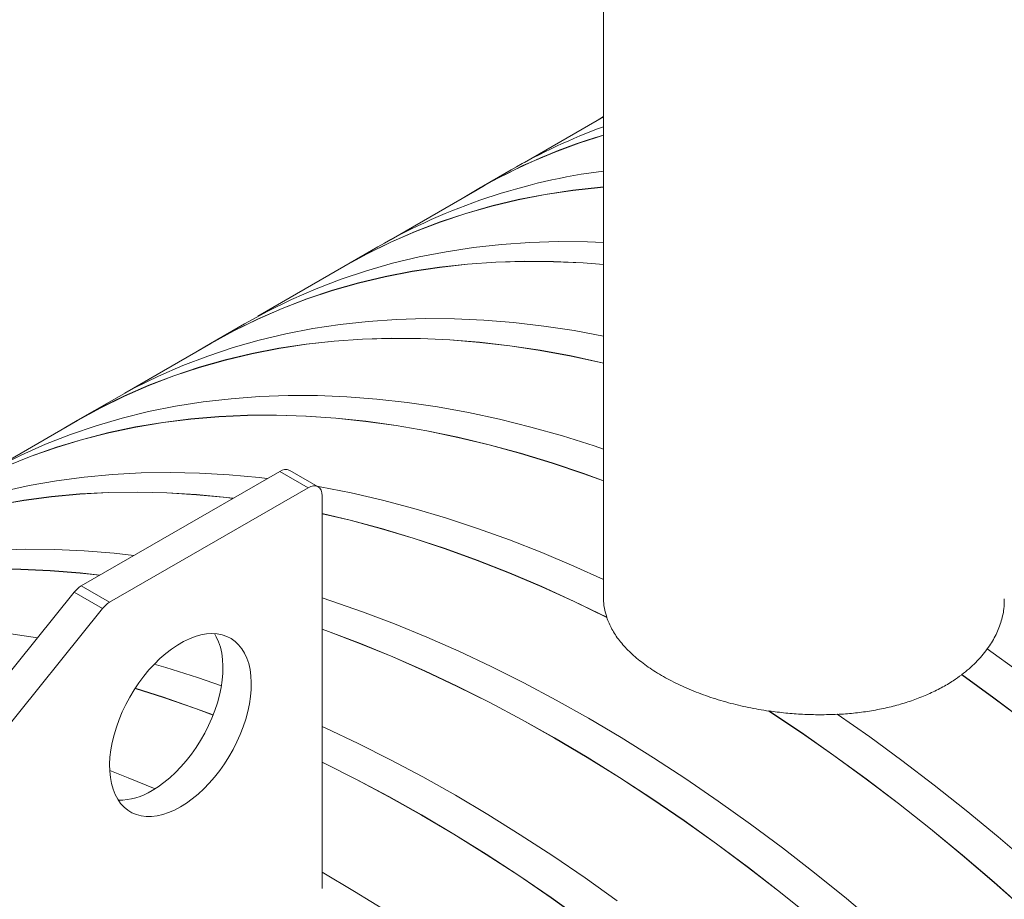
# Model space of a CAD drawing. Units: millimetres. Extents: x 348 to 47982, y -16149 to 12765.
# Drawn here: x 26235 to 26726, y 7756 to 8195 of the extents above; entities that cross this region are included whole.
import ezdxf

# ---------------------------------------------------------------- set-up
doc = ezdxf.new("R2010")
doc.units = ezdxf.units.MM
doc.header["$LTSCALE"] = 35

msp = doc.modelspace()

# ---------------------------------------------------------------- linework, layer by layer
at = {"color": 7, "linetype": 'Continuous', "lineweight": 15}
for p, q in [((26526.399, 8518.664), (26526.399, 7906.327)), ((26526.399, 8146.716), (26486.878, 8123.901)), ((26526.399, 8146.802), (26523.145, 8144.837)), ((26480.212, 8120.168), (26463.242, 8110.372)), ((26524.894, 8111.553), (26510.972, 8110.026)), ((26511.009, 8109.935), (26524.929, 8111.462)), ((26526.399, 8111.685), (26524.894, 8111.553)), ((26524.929, 8111.462), (26526.399, 8111.591)), ((26463.292, 8110.285), (26420.41, 8085.529)), ((26497.272, 8107.953), (26483.802, 8105.336)), ((26483.842, 8105.245), (26497.31, 8107.862)), ((26510.972, 8110.026), (26497.272, 8107.953)), ((26497.31, 8107.862), (26511.009, 8109.935)), ((26470.573, 8102.176), (26457.593, 8098.477)), ((26457.636, 8098.387), (26470.615, 8102.086)), ((26483.802, 8105.336), (26470.573, 8102.176)), ((26470.615, 8102.086), (26483.842, 8105.245)), ((26457.593, 8098.477), (26444.872, 8094.24)), ((26444.916, 8094.151), (26457.636, 8098.387)), ((26444.872, 8094.24), (26432.417, 8089.468)), ((26432.463, 8089.38), (26444.916, 8094.151)), ((26432.417, 8089.468), (26420.238, 8084.165)), ((26420.285, 8084.077), (26432.463, 8089.38)), ((26413.744, 8081.797), (26396.774, 8072)), ((26420.238, 8084.165), (26408.342, 8078.334)), ((26408.391, 8078.247), (26420.285, 8084.077)), ((26475.396, 8082.979), (26461.474, 8081.452)), ((26489.53, 8083.96), (26475.396, 8082.979)), ((26503.866, 8084.394), (26489.53, 8083.96)), ((26518.395, 8084.28), (26503.866, 8084.394)), ((26526.399, 8083.988), (26518.395, 8084.28)), ((26408.342, 8078.334), (26396.738, 8071.98)), ((26396.824, 8071.914), (26408.391, 8078.247)), ((26434.305, 8076.761), (26421.076, 8073.602)), ((26447.774, 8079.378), (26434.305, 8076.761)), ((26461.474, 8081.452), (26447.774, 8079.378)), ((26396.824, 8071.914), (26353.942, 8047.158)), ((26396.738, 8071.98), (26390.209, 8068.095)), ((26421.076, 8073.602), (26408.096, 8069.903)), ((26458.426, 8073.182), (26444.504, 8071.655)), ((26444.541, 8071.564), (26458.461, 8073.091)), ((26472.56, 8074.163), (26458.426, 8073.182)), ((26458.461, 8073.091), (26472.593, 8074.072)), ((26486.896, 8074.597), (26472.56, 8074.163)), ((26472.593, 8074.072), (26486.928, 8074.506)), ((26501.425, 8074.483), (26486.896, 8074.597)), ((26486.928, 8074.506), (26501.455, 8074.392)), ((26516.136, 8073.822), (26501.425, 8074.483)), ((26501.455, 8074.392), (26516.165, 8073.731)), ((26526.399, 8073.046), (26516.136, 8073.822)), ((26516.165, 8073.731), (26526.399, 8072.958)), ((26408.096, 8069.903), (26395.374, 8065.666)), ((26417.334, 8066.964), (26404.105, 8063.805)), ((26404.147, 8063.715), (26417.374, 8066.874)), ((26430.804, 8069.582), (26417.334, 8066.964)), ((26417.374, 8066.874), (26430.842, 8069.491)), ((26444.504, 8071.655), (26430.804, 8069.582)), ((26430.842, 8069.491), (26444.541, 8071.564)), ((26395.374, 8065.666), (26382.919, 8060.894)), ((26404.105, 8063.805), (26391.125, 8060.106)), ((26391.168, 8060.016), (26404.147, 8063.715)), ((26382.919, 8060.894), (26370.74, 8055.591)), ((26391.125, 8060.106), (26378.404, 8055.869)), ((26378.448, 8055.78), (26391.168, 8060.016)), ((26370.74, 8055.591), (26358.845, 8049.76)), ((26378.404, 8055.869), (26365.949, 8051.097)), ((26365.995, 8051.008), (26378.448, 8055.78)), ((26358.845, 8049.76), (26347.276, 8043.426)), ((26365.949, 8051.097), (26353.77, 8045.794)), ((26353.817, 8045.706), (26365.995, 8051.008)), ((26347.276, 8043.426), (26330.306, 8033.629)), ((26353.77, 8045.794), (26341.874, 8039.963)), ((26341.923, 8039.876), (26353.817, 8045.706)), ((26395.006, 8043.08), (26381.306, 8041.007)), ((26408.928, 8044.608), (26395.006, 8043.08)), ((26423.062, 8045.589), (26408.928, 8044.608)), ((26437.398, 8046.023), (26423.062, 8045.589)), ((26451.927, 8045.909), (26437.398, 8046.023)), ((26466.639, 8045.248), (26451.927, 8045.909)), ((26481.522, 8044.04), (26466.639, 8045.248)), ((26496.569, 8042.286), (26481.522, 8044.04)), ((26511.767, 8039.987), (26496.569, 8042.286)), ((26341.874, 8039.963), (26330.27, 8033.609)), ((26330.356, 8033.543), (26341.923, 8039.876)), ((26367.837, 8038.39), (26354.608, 8035.231)), ((26381.306, 8041.007), (26367.837, 8038.39)), ((26526.399, 8037.287), (26511.767, 8039.987)), ((26330.356, 8033.543), (26287.473, 8008.787)), ((26330.27, 8033.609), (26323.741, 8029.724)), ((26354.608, 8035.231), (26341.628, 8031.531)), ((26378.036, 8033.283), (26364.336, 8031.21)), ((26364.374, 8031.12), (26378.073, 8033.192)), ((26391.958, 8034.811), (26378.036, 8033.283)), ((26378.073, 8033.192), (26391.993, 8034.72)), ((26406.092, 8035.792), (26391.958, 8034.811)), ((26391.993, 8034.72), (26406.125, 8035.701)), ((26420.428, 8036.226), (26406.092, 8035.792)), ((26406.125, 8035.701), (26420.46, 8036.135)), ((26434.957, 8036.112), (26420.428, 8036.226)), ((26420.46, 8036.135), (26434.987, 8036.021)), ((26449.668, 8035.451), (26434.957, 8036.112)), ((26434.987, 8036.021), (26449.697, 8035.36)), ((26464.552, 8034.243), (26449.668, 8035.451)), ((26449.697, 8035.36), (26464.579, 8034.152)), ((26479.598, 8032.489), (26464.552, 8034.243)), ((26464.579, 8034.152), (26479.623, 8032.398)), ((26494.796, 8030.19), (26479.598, 8032.489)), ((26341.628, 8031.531), (26328.906, 8027.294)), ((26350.866, 8028.593), (26337.637, 8025.434)), ((26337.679, 8025.344), (26350.906, 8028.503)), ((26364.336, 8031.21), (26350.866, 8028.593)), ((26350.906, 8028.503), (26364.374, 8031.12)), ((26479.623, 8032.398), (26494.82, 8030.099)), ((26510.136, 8027.348), (26494.796, 8030.19)), ((26494.82, 8030.099), (26510.158, 8027.257)), ((26328.906, 8027.294), (26316.451, 8022.523)), ((26337.637, 8025.434), (26324.657, 8021.734)), ((26324.7, 8021.645), (26337.679, 8025.344)), ((26525.607, 8023.964), (26510.136, 8027.348)), ((26510.158, 8027.257), (26525.627, 8023.874)), ((26526.399, 8023.777), (26525.607, 8023.964)), ((26525.627, 8023.874), (26526.399, 8023.692)), ((26316.451, 8022.523), (26304.272, 8017.22)), ((26324.657, 8021.734), (26311.936, 8017.497)), ((26311.98, 8017.408), (26324.7, 8021.645)), ((26304.272, 8017.22), (26292.376, 8011.389)), ((26311.936, 8017.497), (26299.481, 8012.726)), ((26299.527, 8012.637), (26311.98, 8017.408)), ((26292.376, 8011.389), (26280.808, 8005.055)), ((26299.481, 8012.726), (26287.301, 8007.423)), ((26287.349, 8007.335), (26299.527, 8012.637)), ((26280.808, 8005.055), (26263.838, 7995.258)), ((26287.301, 8007.423), (26275.406, 8001.592)), ((26275.455, 8001.505), (26287.349, 8007.335)), ((26326.582, 8004.448), (26312.864, 8002.289)), ((26340.524, 8006.058), (26326.582, 8004.448)), ((26354.681, 8007.118), (26340.524, 8006.058)), ((26369.043, 8007.626), (26354.681, 8007.118)), ((26383.6, 8007.583), (26369.043, 8007.626)), ((26398.342, 8006.988), (26383.6, 8007.583)), ((26413.26, 8005.843), (26398.342, 8006.988)), ((26428.342, 8004.147), (26413.26, 8005.843)), ((26443.578, 8001.902), (26428.342, 8004.147)), ((26275.406, 8001.592), (26263.802, 7995.237)), ((26263.888, 7995.171), (26275.455, 8001.505)), ((26299.381, 7999.582), (26286.141, 7996.33)), ((26312.864, 8002.289), (26299.381, 7999.582)), ((26458.959, 7999.11), (26443.578, 8001.902)), ((26474.472, 7995.772), (26458.959, 7999.11)), ((26263.888, 7995.171), (26221.005, 7970.416)), ((26263.802, 7995.237), (26257.273, 7991.353)), ((26286.141, 7996.33), (26273.153, 7992.533)), ((26306.529, 7994.217), (26292.894, 7991.941)), ((26292.927, 7991.85), (26306.561, 7994.125)), ((26320.39, 7995.946), (26306.529, 7994.217)), ((26306.561, 7994.125), (26320.42, 7995.855)), ((26334.467, 7997.128), (26320.39, 7995.946)), ((26320.42, 7995.855), (26334.495, 7997.036)), ((26348.751, 7997.761), (26334.467, 7997.128)), ((26334.495, 7997.036), (26348.777, 7997.669)), ((26363.231, 7997.845), (26348.751, 7997.761)), ((26348.777, 7997.669), (26363.255, 7997.754)), ((26377.898, 7997.38), (26363.231, 7997.845)), ((26363.255, 7997.754), (26377.92, 7997.289)), ((26392.741, 7996.367), (26377.898, 7997.38)), ((26377.92, 7997.289), (26392.762, 7996.276)), ((26407.751, 7994.805), (26392.741, 7996.367)), ((26392.762, 7996.276), (26407.77, 7994.715)), ((26422.917, 7992.697), (26407.751, 7994.805)), ((26407.77, 7994.715), (26422.934, 7992.608)), ((26490.108, 7991.89), (26474.472, 7995.772)), ((26273.153, 7992.533), (26260.427, 7988.196)), ((26279.494, 7989.121), (26266.338, 7985.757)), ((26266.375, 7985.666), (26279.529, 7989.029)), ((26292.894, 7991.941), (26279.494, 7989.121)), ((26279.529, 7989.029), (26292.927, 7991.85)), ((26438.228, 7990.043), (26422.917, 7992.697)), ((26422.934, 7992.608), (26438.244, 7989.954)), ((26453.675, 7986.846), (26438.228, 7990.043)), ((26438.244, 7989.954), (26453.688, 7986.758)), ((26505.855, 7987.469), (26490.108, 7991.89)), ((26247.971, 7983.32), (26235.794, 7977.91)), ((26260.427, 7988.196), (26247.971, 7983.32)), ((26266.338, 7985.757), (26253.435, 7981.853)), ((26253.473, 7981.762), (26266.375, 7985.666)), ((26469.246, 7983.107), (26453.675, 7986.846)), ((26453.688, 7986.758), (26469.258, 7983.02)), ((26521.704, 7982.509), (26505.855, 7987.469)), ((26253.435, 7981.853), (26240.794, 7977.41)), ((26240.834, 7977.32), (26253.473, 7981.762)), ((26484.931, 7978.83), (26469.246, 7983.107)), ((26469.258, 7983.02), (26484.941, 7978.743)), ((26500.719, 7974.016), (26484.931, 7978.83)), ((26484.941, 7978.743), (26500.727, 7973.93)), ((26526.399, 7980.943), (26521.704, 7982.509)), ((26235.794, 7977.91), (26223.904, 7971.969)), ((26240.794, 7977.41), (26228.425, 7972.433)), ((26228.466, 7972.343), (26240.834, 7977.32)), ((26516.6, 7968.67), (26500.719, 7974.016)), ((26500.727, 7973.93), (26516.606, 7968.585)), ((26364.769, 7969.799), (26265.774, 7912.651)), ((26295.584, 7969.077), (26281.318, 7968.301)), ((26310.05, 7969.301), (26295.584, 7969.077)), ((26324.706, 7968.974), (26310.05, 7969.301)), ((26339.542, 7968.095), (26324.706, 7968.974)), ((26378.912, 7961.635), (26364.769, 7969.799)), ((26383.911, 7962.13), (26369.769, 7970.294)), ((26526.399, 7965.122), (26516.6, 7968.67)), ((26516.606, 7968.585), (26526.399, 7965.039)), ((26253.426, 7965.098), (26239.819, 7962.672)), ((26267.262, 7966.974), (26253.426, 7965.098)), ((26281.318, 7968.301), (26267.262, 7966.974)), ((26354.548, 7966.666), (26339.542, 7968.095)), ((26358.53, 7966.197), (26354.548, 7966.666)), ((26239.819, 7962.672), (26226.451, 7959.699)), ((26279.318, 7959.304), (26265.035, 7958.555)), ((26265.066, 7958.463), (26279.348, 7959.213)), ((26293.801, 7959.501), (26279.318, 7959.304)), ((26279.348, 7959.213), (26293.828, 7959.41)), ((26378.912, 7961.635), (26279.917, 7904.487)), ((26308.473, 7959.146), (26293.801, 7959.501)), ((26293.828, 7959.41), (26308.499, 7959.055)), ((26323.325, 7958.239), (26308.473, 7959.146)), ((26308.499, 7959.055), (26323.349, 7958.149)), ((26380.291, 7962.275), (26378.912, 7961.635)), ((26381.618, 7962.576), (26380.291, 7962.275)), ((26382.84, 7962.527), (26381.618, 7962.576)), ((26383.912, 7962.13), (26382.84, 7962.527)), ((26385.028, 7962.159), (26383.333, 7962.464)), ((26384.791, 7961.4), (26383.912, 7962.13)), ((26385.444, 7960.366), (26384.791, 7961.4)), ((26400.48, 7959.084), (26385.028, 7962.159)), ((26385.847, 7959.066), (26385.444, 7960.366)), ((26385.983, 7957.552), (26385.847, 7959.066)), ((26416.061, 7955.465), (26400.48, 7959.084)), ((26237.109, 7955.402), (26223.484, 7953.001)), ((26223.52, 7952.91), (26237.143, 7955.311)), ((26250.962, 7957.254), (26237.109, 7955.402)), ((26237.143, 7955.311), (26250.995, 7957.162)), ((26265.035, 7958.555), (26250.962, 7957.254)), ((26250.995, 7957.162), (26265.066, 7958.463)), ((26338.347, 7956.781), (26323.325, 7958.239)), ((26323.349, 7958.149), (26338.369, 7956.691)), ((26341.559, 7956.401), (26338.347, 7956.781)), ((26338.369, 7956.691), (26341.434, 7956.328)), ((26385.983, 7761.664), (26385.983, 7957.552)), ((26431.758, 7951.303), (26416.061, 7955.465)), ((26447.561, 7946.603), (26431.758, 7951.303)), ((26399.917, 7945.461), (26385.983, 7948.747)), ((26385.983, 7948.662), (26399.933, 7945.373)), ((26415.628, 7941.269), (26399.917, 7945.461)), ((26399.933, 7945.373), (26415.641, 7941.181)), ((26463.459, 7941.366), (26447.561, 7946.603)), ((26431.445, 7936.538), (26415.628, 7941.269)), ((26415.641, 7941.181), (26431.456, 7936.45)), ((26479.442, 7935.597), (26463.459, 7941.366)), ((26447.356, 7931.27), (26431.445, 7936.538)), ((26431.456, 7936.45), (26447.365, 7931.183)), ((26495.498, 7929.3), (26479.442, 7935.597)), ((26237.994, 7930.909), (26223.658, 7930.475)), ((26252.523, 7930.796), (26237.994, 7930.909)), ((26267.234, 7930.135), (26252.523, 7930.796)), ((26282.118, 7928.927), (26267.234, 7930.135)), ((26463.35, 7925.469), (26447.356, 7931.27)), ((26447.365, 7931.183), (26463.358, 7925.383)), ((26511.616, 7922.479), (26495.498, 7929.3)), ((26292.062, 7927.826), (26282.118, 7928.927)), ((26479.418, 7919.14), (26463.35, 7925.469)), ((26463.358, 7925.383), (26479.423, 7919.055)), ((26235.553, 7920.999), (26221.024, 7921.112)), ((26221.056, 7921.021), (26235.583, 7920.907)), ((26250.264, 7920.338), (26235.553, 7920.999)), ((26235.583, 7920.907), (26250.293, 7920.246)), ((26265.148, 7919.13), (26250.264, 7920.338)), ((26250.293, 7920.246), (26265.175, 7919.039)), ((26526.399, 7915.787), (26511.616, 7922.479)), ((26275.091, 7918.029), (26265.148, 7919.13)), ((26265.175, 7919.039), (26274.966, 7917.957)), ((26495.546, 7912.286), (26479.418, 7919.14)), ((26479.423, 7919.055), (26495.55, 7912.202)), ((26279.917, 7904.487), (26265.774, 7912.651)), ((26511.726, 7904.913), (26495.546, 7912.286)), ((26495.55, 7912.202), (26511.727, 7904.83)), ((26262.246, 7909.524), (26021.83, 7610.872)), ((26276.388, 7901.36), (26262.246, 7909.524)), ((26390.265, 7905.272), (26385.983, 7906.675)), ((26406.153, 7899.75), (26390.265, 7905.272)), ((26527.944, 7897.025), (26511.726, 7904.913)), ((26511.727, 7904.83), (26527.944, 7896.943)), ((26276.388, 7901.36), (26035.972, 7602.708)), ((26422.119, 7893.701), (26406.153, 7899.75)), ((26527.944, 7897.025), (26527.944, 7896.943)), ((26389.183, 7889.953), (26385.983, 7891.105)), ((26385.983, 7891.022), (26389.196, 7889.865)), ((26438.151, 7887.13), (26422.119, 7893.701)), ((26243.97, 7886.822), (26230.696, 7888.801)), ((26319.703, 7886.306), (26316.752, 7884.889)), ((26322.623, 7887.421), (26319.703, 7886.306)), ((26325.491, 7888.227), (26322.623, 7887.421)), ((26328.287, 7888.716), (26325.491, 7888.227)), ((26330.992, 7888.887), (26328.287, 7888.716)), ((26333.587, 7888.738), (26330.992, 7888.887)), ((26333.12, 7887.258), (26332.178, 7888.859)), ((26334.268, 7884.768), (26333.12, 7887.258)), ((26336.053, 7888.269), (26333.587, 7888.738)), ((26338.374, 7887.485), (26336.053, 7888.269)), ((26340.532, 7886.391), (26338.374, 7887.485)), ((26342.514, 7884.993), (26340.532, 7886.391)), ((26405.148, 7883.904), (26389.183, 7889.953)), ((26389.196, 7889.865), (26405.159, 7883.817)), ((26454.238, 7880.042), (26438.151, 7887.13)), ((26310.841, 7881.19), (26307.921, 7878.934)), ((26313.791, 7883.179), (26310.841, 7881.19)), ((26316.752, 7884.889), (26313.791, 7883.179)), ((26335.183, 7882.044), (26334.268, 7884.768)), ((26335.859, 7879.106), (26335.183, 7882.044)), ((26344.304, 7883.303), (26342.514, 7884.993)), ((26345.891, 7881.332), (26344.304, 7883.303)), ((26347.262, 7879.094), (26345.891, 7881.332)), ((26421.18, 7877.333), (26405.148, 7883.904)), ((26405.159, 7883.817), (26421.189, 7877.247)), ((26733.966, 7869.638), (26717.824, 7881.203)), ((26305.053, 7876.428), (26302.257, 7873.689)), ((26307.921, 7878.934), (26305.053, 7876.428)), ((26336.291, 7875.973), (26335.859, 7879.106)), ((26336.477, 7872.668), (26336.291, 7875.973)), ((26348.41, 7876.604), (26347.262, 7879.094)), ((26349.325, 7873.88), (26348.41, 7876.604)), ((26437.267, 7870.245), (26421.18, 7877.333)), ((26421.189, 7877.247), (26437.274, 7870.16)), ((26470.369, 7872.441), (26454.238, 7880.042)), ((26299.552, 7870.737), (26296.957, 7867.592)), ((26302.257, 7873.689), (26299.552, 7870.737)), ((26307.997, 7871.894), (26302.176, 7873.606)), ((26323.797, 7866.901), (26307.997, 7871.894)), ((26336.415, 7869.213), (26336.477, 7872.668)), ((26350.001, 7870.942), (26349.325, 7873.88)), ((26350.434, 7867.809), (26350.001, 7870.942)), ((26486.534, 7864.333), (26470.369, 7872.441)), ((26296.957, 7867.592), (26294.491, 7864.276)), ((26335.7, 7862.81), (26323.797, 7866.901)), ((26335.551, 7861.955), (26336.106, 7865.634)), ((26336.106, 7865.634), (26336.415, 7869.213)), ((26350.62, 7864.504), (26350.434, 7867.809)), ((26453.398, 7862.644), (26437.267, 7870.245)), ((26437.274, 7870.16), (26453.404, 7862.56)), ((26705.084, 7868.342), (26705.084, 7868.424)), ((26721.175, 7856.766), (26705.084, 7868.424)), ((26705.084, 7868.342), (26721.173, 7856.685)), ((26292.17, 7860.812), (26290.012, 7857.225)), ((26294.491, 7864.276), (26292.17, 7860.812)), ((26292.63, 7861.529), (26306.841, 7857.016)), ((26306.827, 7857.104), (26292.676, 7861.599)), ((26334.755, 7858.202), (26335.551, 7861.955)), ((26350.248, 7857.47), (26350.558, 7861.049)), ((26350.558, 7861.049), (26350.62, 7864.504)), ((26469.563, 7854.536), (26453.398, 7862.644)), ((26453.404, 7862.56), (26469.567, 7854.452)), ((26502.721, 7855.723), (26486.534, 7864.333)), ((26290.012, 7857.225), (26288.03, 7853.541)), ((26322.715, 7851.582), (26306.827, 7857.104)), ((26306.841, 7857.016), (26322.728, 7851.494)), ((26333.723, 7854.401), (26334.755, 7858.202)), ((26349.693, 7853.791), (26350.248, 7857.47)), ((26518.919, 7846.617), (26502.721, 7855.723)), ((26721.173, 7856.685), (26737.203, 7844.576)), ((26737.207, 7844.656), (26721.175, 7856.766)), ((26288.03, 7853.541), (26286.24, 7849.783)), ((26331.596, 7848.278), (26322.715, 7851.582)), ((26322.728, 7851.494), (26331.567, 7848.206)), ((26332.462, 7850.579), (26333.723, 7854.401)), ((26348.897, 7850.038), (26349.693, 7853.791)), ((26485.75, 7845.926), (26469.563, 7854.536)), ((26469.567, 7854.452), (26485.752, 7845.843)), ((26284.653, 7845.981), (26283.281, 7842.158)), ((26286.24, 7849.783), (26284.653, 7845.981)), ((26329.291, 7842.98), (26330.981, 7846.764)), ((26330.981, 7846.764), (26332.462, 7850.579)), ((26346.604, 7842.415), (26347.865, 7846.237)), ((26347.865, 7846.237), (26348.897, 7850.038)), ((26501.948, 7836.82), (26485.75, 7845.926)), ((26485.752, 7845.843), (26501.948, 7836.738)), ((26535.117, 7837.021), (26518.919, 7846.617)), ((26608.888, 7850.215), (26608.888, 7850.297)), ((26625.107, 7839.459), (26608.888, 7850.297)), ((26608.888, 7850.215), (26625.105, 7839.379)), ((26659.158, 7837.305), (26642.989, 7848.632)), ((26283.281, 7842.158), (26282.134, 7838.344)), ((26327.404, 7839.256), (26329.291, 7842.98)), ((26345.123, 7838.6), (26346.604, 7842.415)), ((26387.77, 7841.671), (26385.983, 7842.483)), ((26403.901, 7834.07), (26387.77, 7841.671)), ((26282.134, 7838.344), (26281.219, 7834.564)), ((26325.332, 7835.617), (26327.404, 7839.256)), ((26343.434, 7834.816), (26345.123, 7838.6)), ((26518.146, 7827.224), (26501.948, 7836.82)), ((26501.948, 7836.738), (26518.144, 7827.144)), ((26551.304, 7826.942), (26535.117, 7837.021)), ((26625.105, 7839.379), (26641.282, 7828.073)), ((26641.286, 7828.152), (26625.107, 7839.459)), ((26675.276, 7825.517), (26659.158, 7837.305)), ((26281.219, 7834.564), (26280.543, 7830.844)), ((26320.695, 7828.696), (26323.091, 7832.089)), ((26323.091, 7832.089), (26325.332, 7835.617)), ((26339.474, 7827.453), (26341.546, 7831.092)), ((26341.546, 7831.092), (26343.434, 7834.816)), ((26420.066, 7825.962), (26403.901, 7834.07)), ((26280.11, 7827.212), (26279.924, 7823.692)), ((26280.543, 7830.844), (26280.11, 7827.212)), ((26318.162, 7825.463), (26320.695, 7828.696)), ((26337.233, 7823.925), (26339.474, 7827.453)), ((26518.144, 7827.144), (26534.329, 7817.066)), ((26534.333, 7817.145), (26518.146, 7827.224)), ((26567.468, 7816.387), (26551.304, 7826.942)), ((26641.282, 7828.073), (26657.409, 7816.306)), ((26657.415, 7816.384), (26641.286, 7828.152)), ((26279.924, 7823.692), (26279.986, 7820.309)), ((26312.757, 7819.563), (26315.51, 7822.411)), ((26315.51, 7822.411), (26318.162, 7825.463)), ((26334.837, 7820.532), (26337.233, 7823.925)), ((26386.93, 7824.273), (26385.983, 7824.733)), ((26385.983, 7824.651), (26386.936, 7824.189)), ((26403.095, 7816.165), (26386.93, 7824.273)), ((26386.936, 7824.189), (26403.099, 7816.081)), ((26436.253, 7817.352), (26420.066, 7825.962)), ((26691.331, 7813.276), (26675.276, 7825.517)), ((26289.183, 7816.959), (26279.976, 7820.507)), ((26279.986, 7820.309), (26280.296, 7817.087)), ((26280.296, 7817.087), (26280.851, 7814.049)), ((26302.628, 7811.481), (26289.183, 7816.959)), ((26307.026, 7814.555), (26309.922, 7816.938)), ((26309.922, 7816.938), (26312.757, 7819.563)), ((26329.652, 7814.247), (26332.305, 7817.298)), ((26332.305, 7817.298), (26334.837, 7820.532)), ((26452.451, 7808.246), (26436.253, 7817.352)), ((26534.329, 7817.066), (26550.492, 7806.512)), ((26550.498, 7806.59), (26534.333, 7817.145)), ((26583.6, 7805.363), (26567.468, 7816.387)), ((26657.409, 7816.306), (26673.475, 7804.085)), ((26673.482, 7804.162), (26657.415, 7816.384)), ((26280.851, 7814.049), (26281.647, 7811.215)), ((26301.13, 7810.58), (26304.088, 7812.431)), ((26304.088, 7812.431), (26307.026, 7814.555)), ((26324.064, 7808.774), (26326.899, 7811.399)), ((26326.899, 7811.399), (26329.652, 7814.247)), ((26419.282, 7807.555), (26403.095, 7816.165)), ((26403.099, 7816.081), (26419.284, 7807.472)), ((26707.314, 7800.592), (26691.331, 7813.276)), ((26281.647, 7811.215), (26282.679, 7808.606)), ((26282.679, 7808.606), (26283.94, 7806.24)), ((26321.168, 7806.391), (26324.064, 7808.774)), ((26435.48, 7798.449), (26419.282, 7807.555)), ((26419.284, 7807.472), (26435.48, 7798.367)), ((26468.649, 7798.65), (26452.451, 7808.246)), ((26550.492, 7806.512), (26566.622, 7795.489)), ((26566.629, 7795.566), (26550.498, 7806.59)), ((26283.94, 7806.24), (26285.42, 7804.134)), ((26285.42, 7804.134), (26287.11, 7802.301)), ((26287.11, 7802.301), (26288.998, 7800.756)), ((26312.313, 7800.851), (26315.272, 7802.416)), ((26315.272, 7802.416), (26318.23, 7804.267)), ((26318.23, 7804.267), (26321.168, 7806.391)), ((26599.687, 7793.877), (26583.6, 7805.363)), ((26673.475, 7804.085), (26689.467, 7791.42)), ((26689.477, 7791.496), (26673.482, 7804.162)), ((26288.998, 7800.756), (26291.07, 7799.509)), ((26291.07, 7799.509), (26293.311, 7798.569)), ((26293.311, 7798.569), (26295.707, 7797.942)), ((26295.707, 7797.942), (26298.239, 7797.633)), ((26298.239, 7797.633), (26300.892, 7797.644)), ((26300.892, 7797.644), (26303.645, 7797.974)), ((26303.645, 7797.974), (26306.479, 7798.623)), ((26306.479, 7798.623), (26309.376, 7799.584)), ((26309.376, 7799.584), (26312.313, 7800.851)), ((26451.678, 7788.853), (26435.48, 7798.449)), ((26435.48, 7798.367), (26451.676, 7788.772)), ((26484.836, 7788.571), (26468.649, 7798.65)), ((26723.212, 7787.473), (26707.314, 7800.592)), ((26566.622, 7795.489), (26582.707, 7784.005)), ((26582.716, 7784.08), (26566.629, 7795.566)), ((26615.719, 7781.938), (26599.687, 7793.877)), ((26451.676, 7788.772), (26467.861, 7778.695)), ((26467.865, 7778.774), (26451.678, 7788.853)), ((26501, 7778.016), (26484.836, 7788.571)), ((26689.467, 7791.42), (26705.376, 7778.319)), ((26705.388, 7778.393), (26689.477, 7791.496)), ((26739.016, 7773.927), (26723.212, 7787.473)), ((26582.707, 7784.005), (26598.737, 7772.067)), ((26598.748, 7772.141), (26582.716, 7784.08)), ((26631.684, 7769.554), (26615.719, 7781.938)), ((26467.861, 7778.695), (26484.024, 7768.141)), ((26484.03, 7768.219), (26467.865, 7778.774)), ((26517.132, 7766.992), (26501, 7778.016)), ((26705.376, 7778.319), (26721.191, 7764.791)), ((26721.204, 7764.864), (26705.388, 7778.393)), ((26598.737, 7772.067), (26614.701, 7759.684)), ((26614.714, 7759.757), (26598.748, 7772.141)), ((26402.181, 7760.279), (26385.983, 7769.874)), ((26484.024, 7768.141), (26500.154, 7757.118)), ((26500.161, 7757.195), (26484.03, 7768.219)), ((26647.572, 7756.732), (26631.684, 7769.554)), ((26533.219, 7755.506), (26517.132, 7766.992)), ((26721.191, 7764.791), (26736.9, 7750.846)), ((26736.915, 7750.917), (26721.204, 7764.864)), ((26418.368, 7750.2), (26402.181, 7760.279)), ((26614.701, 7759.684), (26630.587, 7746.864)), ((26630.602, 7746.935), (26614.714, 7759.757)), ((26500.154, 7757.118), (26516.239, 7745.634)), ((26516.248, 7745.709), (26500.161, 7757.195)), ((26663.372, 7743.482), (26647.572, 7756.732))]:
    msp.add_line(p, q, dxfattribs=at)
for centre, radius, start, end in [((26627.328, 7865.115), 294.44, 110.04646, 119.97643), ((26610.975, 7854.195), 295.717, 106.61883, 121.45147), ((26611.536, 7852.859), 297.06, 106.65447, 119.93639), ((26565.493, 7816.48), 305.649, 97.34863, 119.7675), ((26367.699, 7965.71), 5.03, 65.69444, 125.61582), ((26272.495, 7901.511), 13.01, 121.10271, 141.97957), ((26286.637, 7893.347), 13.01, 121.10271, 141.97957), ((26284.48, 7837.116), 31.327, 269.5302, 302.10473)]:
    msp.add_arc(centre, radius, start, end, dxfattribs=at)
for points, knots in [([(26526.408, 7906.327), (26526.405, 7906.289), (26526.283, 7904.715), (26526.686, 7901.599), (26527.525, 7898.55), (26527.944, 7897.025)], [0, 0, 0, 0, 0.0121825, 0.5060917, 1, 1, 1, 1]), ([(26717.824, 7881.121), (26719.231, 7883.255), (26722.049, 7887.531), (26724.715, 7894.326), (26726.243, 7900.597), (26726.257, 7904.592), (26726.263, 7906.247)], [0, 0, 0, 0, 0.2694481, 0.5397607, 0.8092157, 1, 1, 1, 1]), ([(26527.944, 7896.943), (26528.719, 7894.995), (26530.272, 7891.092), (26534.13, 7885.403), (26539.046, 7879.901), (26545.112, 7874.659), (26552.183, 7869.726), (26560.17, 7865.166), (26568.995, 7861.048), (26578.512, 7857.411), (26588.434, 7854.375), (26598.584, 7851.914), (26605.454, 7850.781), (26608.888, 7850.215)], [0, 0, 0, 0, 0.0919105, 0.1841117, 0.2760194, 0.3679475, 0.4601703, 0.5520973, 0.6436831, 0.7355612, 0.8271492, 0.9135743, 1, 1, 1, 1]), ([(26705.084, 7868.424), (26706.321, 7869.395), (26708.796, 7871.336), (26712.127, 7874.469), (26715.192, 7877.744), (26716.947, 7880.05), (26717.824, 7881.203)], [0, 0, 0, 0, 0.2480523, 0.4961048, 0.7480522, 1, 1, 1, 1]), ([(26642.989, 7848.55), (26645.701, 7848.732), (26651.126, 7849.096), (26659.142, 7850.177), (26667.012, 7851.669), (26674.591, 7853.597), (26681.759, 7855.922), (26688.549, 7858.638), (26694.952, 7861.777), (26700.502, 7865.032), (26703.693, 7867.337), (26705.084, 7868.342)], [0, 0, 0, 0, 0.1122052, 0.2244101, 0.3398616, 0.4553127, 0.5675239, 0.6797347, 0.7952308, 0.9107267, 1, 1, 1, 1]), ([(26608.888, 7850.297), (26611.671, 7849.926), (26617.236, 7849.183), (26625.763, 7848.569), (26634.379, 7848.315), (26640.119, 7848.527), (26642.989, 7848.632)], [0, 0, 0, 0, 0.2463172, 0.4926347, 0.7463175, 1, 1, 1, 1])]:
    msp.add_open_spline(points, degree=3, knots=knots, dxfattribs=at)

doc.saveas('drawing.dxf')
